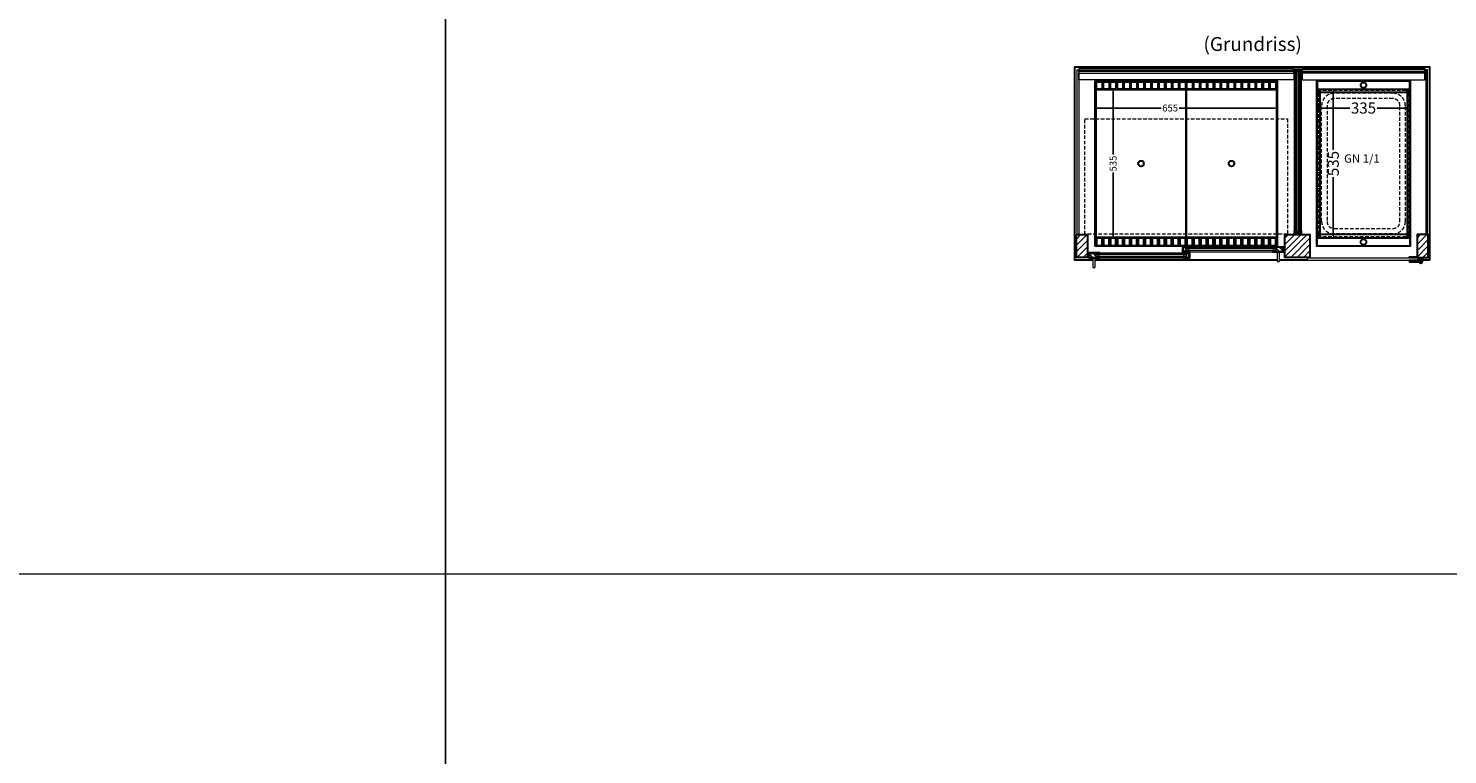
# Model space of a CAD drawing. Units: millimetres. Extents: x 0 to 19000, y 0 to 43163.
# Drawn here: x 9500 to 14603, y 16950 to 19562 of the extents above; entities that cross this region are included whole.
import ezdxf

# ---------------------------------------------------------------- set-up
doc = ezdxf.new("R2010")
doc.units = ezdxf.units.MM
doc.header["$LTSCALE"] = 2
doc.header["$PDMODE"] = 34
doc.header["$PDSIZE"] = 5
doc.linetypes.add('VERDECKT', pattern=[9.525, 6.35, -3.175])
for name, color, linetype, lineweight in [('A_BEMASSUNG', 1, 'Continuous', 13), ('A_GLAS', 4, 'Continuous', 20), ('A_HILFSLINIEN', 7, 'Continuous', 13), ('A_SCHRAFFUR', 6, 'Continuous', 5), ('A_TEXT', 7, 'Continuous', 20), ('A_VERDECKT', 5, 'VERDECKT', 13), ('A_VOLL', 3, 'Continuous', 30)]:
    doc.layers.add(name, color=color, linetype=linetype, lineweight=lineweight)
doc.styles.add('ARIAL', font='arial.ttf')
doc.styles.add('Arial_0', font='arial.ttf')
doc.dimstyles.new('STANDARD_klein', dxfattribs={"dimtxt": 30, "dimasz": 10, "dimexe": 5, "dimexo": 10, "dimgap": 5, "dimtad": 0, "dimdec": 0, "dimdsep": 46, "dimtxsty": 'Arial_0', "dimcen": 0.09, "dimclrt": 7, "dimazin": 2, "dimtm": 1e-09, "dimtfac": 1, "dimtdec": 0, "dimtmove": 2, "dimatfit": 3, "dimfxl": 1, "dimtolj": 1, "dimtzin": 0, "dimarcsym": 0})
pattern_1 = [(45, (-17231.193, 13828.642), (-11.3137085, 11.3137085), [])]

# ---------------------------------------------------------------- blocks, each defined once
blk = doc.blocks.new('*D3283')
at = {"layer": 'A_BEMASSUNG', "color": 0, "lineweight": -2, "transparency": 16777216}
for p, q in [((14133.1, 19285.4), (14133.1, 19280.4)), ((14140.1, 19275.4), (14251.3, 19275.4)), ((14461.1, 19275.4), (14350, 19275.4)), ((14468.1, 19285.4), (14468.1, 19280.4))]:
    blk.add_line(p, q, dxfattribs=at)
at = {"layer": 'A_BEMASSUNG', "color": 0, "transparency": 16777216}
for points in [[(14140.1, 19276.6), (14140.1, 19274.2), (14133.1, 19275.4)], [(14461.1, 19276.6), (14461.1, 19274.2), (14468.1, 19275.4)]]:
    blk.add_solid(points, dxfattribs=at)
at = {"layer": 'DEFPOINTS', "color": 0, "transparency": 16777216}
for p in [(14133.1, 19275.4), (14133.1, 19275.4), (14468.1, 19275.4)]:
    blk.add_point(p, dxfattribs=at)
at = {"layer": 'A_BEMASSUNG', "color": 7, "transparency": 16777216, "insert": (14300.6, 19275.4), "char_height": 40, "attachment_point": 5, "style": 'Arial_0'}
blk.add_mtext('\\A1;335', dxfattribs=at)
blk = doc.blocks.new('*D3284')
at = {"layer": 'A_BEMASSUNG', "color": 0, "lineweight": -2, "transparency": 16777216}
for p, q in [((14187.7, 19343.1), (14186.8, 19343.1)), ((14191.8, 19336.1), (14191.8, 19124.9)), ((14191.8, 18815.1), (14191.8, 19026.2)), ((14191, 18808.1), (14196.8, 18808.1))]:
    blk.add_line(p, q, dxfattribs=at)
at = {"layer": 'A_BEMASSUNG', "color": 0, "transparency": 16777216}
for points in [[(14190.6, 19336.1), (14192.9, 19336.1), (14191.8, 19343.1)], [(14190.6, 18815.1), (14192.9, 18815.1), (14191.8, 18808.1)]]:
    blk.add_solid(points, dxfattribs=at)
at = {"layer": 'DEFPOINTS', "color": 0, "transparency": 16777216}
for p in [(14191.8, 19343.1), (14197.7, 19343.1), (14181, 18808.1)]:
    blk.add_point(p, dxfattribs=at)
at = {"layer": 'A_BEMASSUNG', "color": 7, "transparency": 16777216, "insert": (14191.8, 19075.6), "char_height": 40, "attachment_point": 5, "rotation": 90, "style": 'Arial_0'}
blk.add_mtext('\\A1;535', dxfattribs=at)
blk = doc.blocks.new('GN-Schale_1-1')
at = {"layer": 'A_VERDECKT'}
for p, q in [((152.5, 265), (-152.5, 265)), ((152.5, 263), (-152.5, 263)), ((-162.5, 255), (-162.5, -255)), ((-160.5, -255), (-160.5, 255)), ((-150.5, -208), (-150.5, 208)), ((-131.17, 208), (-131.17, -208)), ((105.5, 253), (-105.5, 253)), ((105.5, 233.67), (-105.5, 233.67)), ((131.17, -208), (131.17, 208)), ((150.5, -208), (150.5, 208)), ((160.5, -255), (160.5, 255)), ((162.5, -255), (162.5, 255)), ((-105.5, -233.67), (105.5, -233.67)), ((105.5, -253), (-105.5, -253)), ((152.5, -263), (-152.5, -263)), ((152.5, -265), (-152.5, -265))]:
    blk.add_line(p, q, dxfattribs=at)
for centre, radius, start, end in [((-152.5, 255), 10, 90, 180), ((-152.5, 255), 8, 90, 180), ((152.5, 255), 10, 0, 90), ((152.5, 255), 8, 0, 90), ((-105.5, 208), 45, 90, 180), ((-105.5, 208), 25.67, 90, 180), ((105.5, 208), 45, 0, 90), ((105.5, 208), 25.67, 0, 90), ((-152.5, -255), 10, 180, 270), ((-152.5, -255), 8, 180, 270), ((-105.5, -208), 45, 180, 270), ((-105.5, -208), 25.67, 180, 270), ((105.5, -208), 45, 270, 0), ((105.5, -208), 25.67, 270, 0), ((152.5, -255), 8, 270, 0), ((152.5, -255), 10, 270, 0)]:
    blk.add_arc(centre, radius, start, end, dxfattribs=at)
at = {"layer": 'A_HILFSLINIEN', "style": 'ARIAL'}
blk.add_text('GN 1/1', height=30, dxfattribs=at).set_placement((-69.795719, 3.126094))
blk = doc.blocks.new('*D3298')
at = {"layer": 'A_BEMASSUNG', "color": 0, "lineweight": -2, "transparency": 16777216}
for p, q in [((13335.6, 19285.4), (13335.6, 19280.4)), ((13342.6, 19275.4), (13572.6, 19275.4)), ((13983.6, 19275.4), (13638.1, 19275.4)), ((13990.6, 19285.4), (13990.6, 19280.4))]:
    blk.add_line(p, q, dxfattribs=at)
at = {"layer": 'A_BEMASSUNG', "color": 0, "transparency": 16777216}
for points in [[(13342.6, 19276.6), (13342.6, 19274.2), (13335.6, 19275.4)], [(13983.6, 19276.6), (13983.6, 19274.2), (13990.6, 19275.4)]]:
    blk.add_solid(points, dxfattribs=at)
at = {"layer": 'DEFPOINTS', "color": 0, "transparency": 16777216}
for p in [(13335.6, 19275.4), (13335.6, 19275.4), (13990.6, 19275.4)]:
    blk.add_point(p, dxfattribs=at)
at = {"layer": 'A_BEMASSUNG', "color": 7, "transparency": 16777216, "insert": (13605.4, 19275.4), "char_height": 25, "attachment_point": 5, "style": 'Arial_0'}
blk.add_mtext('\\A1;655', dxfattribs=at)
blk = doc.blocks.new('*D3299')
at = {"layer": 'A_BEMASSUNG', "color": 0, "lineweight": -2, "transparency": 16777216}
for p, q in [((13410.2, 19343.1), (13405.2, 19343.1)), ((13400.2, 19336.1), (13400.2, 19108.3)), ((13400.2, 18815.1), (13400.2, 19042.9)), ((13410.2, 18808.1), (13405.2, 18808.1))]:
    blk.add_line(p, q, dxfattribs=at)
at = {"layer": 'A_BEMASSUNG', "color": 0, "transparency": 16777216}
for points in [[(13399.1, 19336.1), (13401.4, 19336.1), (13400.2, 19343.1)], [(13399.1, 18815.1), (13401.4, 18815.1), (13400.2, 18808.1)]]:
    blk.add_solid(points, dxfattribs=at)
at = {"layer": 'DEFPOINTS', "color": 0, "transparency": 16777216}
for p in [(13400.2, 19343.1), (13400.2, 19343.1), (13400.2, 18808.1)]:
    blk.add_point(p, dxfattribs=at)
at = {"layer": 'A_BEMASSUNG', "color": 7, "transparency": 16777216, "insert": (13400.2, 19075.6), "char_height": 25, "attachment_point": 5, "rotation": 90, "style": 'Arial_0'}
blk.add_mtext('\\A1;535', dxfattribs=at)

msp = doc.modelspace()

# ---------------------------------------------------------------- hatches: boundary and pattern name
at = {"layer": 'A_SCHRAFFUR'}
h = msp.add_hatch(dxfattribs=at)
h.set_pattern_fill('_USER', color=256, scale=16, angle=45, pattern_type=0)
h.set_pattern_definition(pattern_1)
h.paths.add_polyline_path([(13268.1, 18738.1), (13308.1, 18738.1), (13308.1, 18820.1), (13268.1, 18820.1)])
h = msp.add_hatch(dxfattribs=at)
h.set_pattern_fill('_USER', color=256, scale=16, angle=45, pattern_type=0)
h.set_pattern_definition(pattern_1)
h.paths.add_polyline_path([(14108.1, 18820.1), (14018.1, 18820.1), (14018.1, 18738.1), (14108.1, 18738.1)])
h = msp.add_hatch(dxfattribs=at)
h.set_pattern_fill('_USER', color=256, scale=16, angle=45, pattern_type=0)
h.set_pattern_definition(pattern_1)
h.paths.add_polyline_path([(14533.1, 18820.1), (14493.1, 18820.1), (14493.1, 18738.1), (14533.1, 18738.1)])
h = msp.add_hatch(dxfattribs=at)
h.set_pattern_fill('_USER', color=256, scale=10, angle=135, pattern_type=0)
h.set_pattern_definition([(135, (43477.498, 13945.172), (-7.0710678, -7.0710678), [])])
h.paths.add_polyline_path([(13339.1, 18753.1), (13339.1, 18749.1), (13339.1, 18741.1), (13339.1, 18737.1), (13315.6, 18737.1), (13315.6, 18753.1)])
h = msp.add_hatch(dxfattribs=at)
h.set_pattern_fill('_USER', color=256, scale=10, angle=135, pattern_type=0)
h.set_pattern_definition([(135, (43151.498, 13945.172), (-7.0710678, -7.0710678), [])])
h.paths.add_polyline_path([(13652.6, 18774.6), (13662.1, 18774.6), (13662.1, 18770.6), (13662.1, 18762.6), (13662.1, 18758.6), (13652.6, 18758.6)])
h = msp.add_hatch(dxfattribs=at)
h.set_pattern_fill('_USER', color=256, scale=10, angle=135, pattern_type=0)
h.set_pattern_definition([(135, (43152.498, 13945.172), (-7.0710678, -7.0710678), [])])
h.paths.add_polyline_path([(13664.1, 18749.1), (13664.1, 18753.1), (13673.6, 18753.1), (13673.6, 18737.1), (13664.1, 18737.1), (13664.1, 18741.1)])
h = msp.add_hatch(dxfattribs=at)
h.set_pattern_fill('_USER', color=256, scale=10, angle=135, pattern_type=0)
h.set_pattern_definition([(135, (42826.498, 13945.172), (-7.0710678, -7.0710678), [])])
h.paths.add_polyline_path([(14010.6, 18758.6), (13987.1, 18758.6), (13987.1, 18762.6), (13987.1, 18770.6), (13987.1, 18774.6), (14010.6, 18774.6)])

# ---------------------------------------------------------------- linework, layer by layer
at = {"layer": 'A_GLAS', "ltscale": 2}
for points in [[(13270.6, 19413.1), (13276.6, 19413.1), (13276.6, 18820.1), (13270.6, 18820.1)], [(13277.6, 19413.1), (14049.6, 19413.1), (14049.6, 19407.1), (13277.6, 19407.1)], [(14052.6, 19414.1), (14056.6, 19414.1), (14056.6, 18821.1), (14052.6, 18821.1)], [(14056.6, 19414.1), (14062.6, 19414.1), (14062.6, 19404.1), (14056.6, 19404.1)], [(14066.6, 18821.1), (14062.6, 18821.1), (14062.6, 19414.1), (14066.6, 19414.1)], [(14066.6, 19414.1), (14072.6, 19414.1), (14072.6, 19404.1), (14066.6, 19404.1)], [(14072.6, 19414.1), (14076.6, 19414.1), (14076.6, 18821.1), (14072.6, 18821.1)], [(14521.6, 19413.1), (14079.6, 19413.1), (14079.6, 19407.1), (14521.6, 19407.1)], [(14530.6, 19413.1), (14524.6, 19413.1), (14524.6, 18820.1), (14530.6, 18820.1)], [(14056.6, 18831.1), (14062.6, 18831.1), (14062.6, 18821.1), (14056.6, 18821.1)], [(14066.6, 18831.1), (14072.6, 18831.1), (14072.6, 18821.1), (14066.6, 18821.1)], [(13339.1, 18753.1), (13664.1, 18753.1), (13664.1, 18749.1), (13339.1, 18749.1)], [(13339.1, 18749.1), (13349.1, 18749.1), (13349.1, 18741.1), (13339.1, 18741.1)], [(13664.1, 18741.1), (13339.1, 18741.1), (13339.1, 18737.1), (13664.1, 18737.1)], [(13654.1, 18749.1), (13664.1, 18749.1), (13664.1, 18741.1), (13654.1, 18741.1)], [(13662.1, 18774.6), (13987.1, 18774.6), (13987.1, 18770.6), (13662.1, 18770.6)], [(13662.1, 18770.6), (13672.1, 18770.6), (13672.1, 18762.6), (13662.1, 18762.6)], [(13987.1, 18762.6), (13662.1, 18762.6), (13662.1, 18758.6), (13987.1, 18758.6)], [(13977.1, 18770.6), (13987.1, 18770.6), (13987.1, 18762.6), (13977.1, 18762.6)]]:
    msp.add_lwpolyline(points, close=True, dxfattribs=at)
at = {"layer": 'A_GLAS', "color": 151}
msp.add_lwpolyline([(14098.6, 18727.6), (14497.6, 18727.6), (14497.6, 18735.6), (14098.6, 18735.6)], close=True, dxfattribs=at)
at = {"layer": 'A_HILFSLINIEN', "color": 8, "ltscale": 2}
for points in [[(3000, 22600), (11000, 22600), (11000, 12600), (3000, 12600)], [(11000, 22600), (19000, 22600), (19000, 12600), (11000, 12600)]]:
    msp.add_lwpolyline(points, close=True, dxfattribs=at)
msp.add_lwpolyline([(1500, 17600), (19000, 17600)], dxfattribs=at)
at = {"layer": 'A_VERDECKT', "color": 144}
msp.add_lwpolyline([(13299.1, 19236.1), (14027.1, 19236.1), (14027.1, 18821.1), (13299.1, 18821.1)], close=True, dxfattribs=at)
at = {"layer": 'A_VOLL', "color": 42}
for p, q in [((14457.1, 19331.1), (14144.1, 19331.1)), ((14457.1, 18820.1), (14144.1, 18820.1))]:
    msp.add_line(p, q, dxfattribs=at)
at = {"layer": 'A_VOLL', "ltscale": 2}
for points in [[(13327.6, 18728.1), (13263.1, 18728.1), (13263.1, 19423.1), (14538.1, 19423.1), (14538.1, 18728.1), (14512.6, 18728.1)], [(13314.6, 18737.1), (13352.6, 18737.1), (13352.6, 18736.1), (13313.6, 18736.1), (13313.6, 18752.1), (13314.6, 18752.1)], [(13315.6, 18737.1), (13315.6, 18753.1), (13352.6, 18753.1), (13352.6, 18754.1), (13314.6, 18754.1), (13314.6, 18737.1)], [(13651.6, 18758.6), (13675.6, 18758.6), (13675.6, 18757.6), (13650.6, 18757.6), (13650.6, 18773.6), (13651.6, 18773.6)], [(13673.6, 18737.1), (13673.6, 18753.1), (13650.6, 18753.1), (13650.6, 18754.1), (13674.6, 18754.1), (13674.6, 18737.1)], [(13674.6, 18737.1), (13650.6, 18737.1), (13650.6, 18736.1), (13675.6, 18736.1), (13675.6, 18752.1), (13674.6, 18752.1)], [(13652.6, 18758.6), (13652.6, 18774.6), (13675.6, 18774.6), (13675.6, 18775.6), (13651.6, 18775.6), (13651.6, 18758.6)], [(14010.6, 18758.6), (14010.6, 18774.6), (13973.6, 18774.6), (13973.6, 18775.6), (14011.6, 18775.6), (14011.6, 18758.6)], [(14011.6, 18758.6), (13973.6, 18758.6), (13973.6, 18757.6), (14012.6, 18757.6), (14012.6, 18773.6), (14011.6, 18773.6)], [(13990.6, 18728.1), (13335.6, 18728.1)], [(14098.6, 18728.1), (13998.6, 18728.1)], [(14498.6, 18728.1), (14497.6, 18728.1)]]:
    msp.add_lwpolyline(points, dxfattribs=at)
at = {"layer": 'A_VOLL', "color": 252, "lineweight": 9}
for points in [[(13277.6, 19400.9), (14049.6, 19400.9), (14049.6, 19417.7), (13277.6, 19417.7)], [(14052.6, 19400.1), (14052.6, 19414.1), (14076.6, 19414.1), (14076.6, 19400.1), (14077.6, 19400.1), (14077.6, 19415.1), (14051.6, 19415.1), (14051.6, 19400.1)], [(14521.6, 19400.9), (14079.6, 19400.9), (14079.6, 19417.7), (14521.6, 19417.7)], [(14052.6, 18835.1), (14052.6, 18821.1), (14076.6, 18821.1), (14076.6, 18835.1), (14077.6, 18835.1), (14077.6, 18820.1), (14051.6, 18820.1), (14051.6, 18835.1)]]:
    msp.add_lwpolyline(points, close=True, dxfattribs=at)
at = {"layer": 'A_VOLL', "color": 253, "lineweight": 9}
for points in [[(14049.6, 19400.9), (14049.6, 19376.4), (13277.6, 19376.4), (13277.6, 19400.9)], [(14079.6, 19400.9), (14079.6, 19376.4), (14521.6, 19376.4), (14521.6, 19400.9)]]:
    msp.add_lwpolyline(points, close=True, dxfattribs=at)
at = {"layer": 'A_VOLL', "ltscale": 2}
for points in [[(13335.6, 19373.1), (13990.6, 19373.1), (13990.6, 18778.1), (13335.6, 18778.1)], [(14133.1, 19373.1), (14468.1, 19373.1), (14468.1, 18778.1), (14133.1, 18778.1)], [(13268.1, 18820.1), (13308.1, 18820.1), (13308.1, 18738.1), (13268.1, 18738.1)], [(14018.1, 18820.1), (14108.1, 18820.1), (14108.1, 18738.1), (14018.1, 18738.1)], [(14533.1, 18820.1), (14493.1, 18820.1), (14493.1, 18738.1), (14533.1, 18738.1)]]:
    msp.add_lwpolyline(points, close=True, dxfattribs=at)
at = {"layer": 'A_VOLL', "color": 41}
for points in [[(13337.6, 19371.1), (13988.6, 19371.1), (13988.6, 19343.1), (13337.6, 19343.1)], [(13988.6, 18780.1), (13337.6, 18780.1), (13337.6, 18808.1), (13988.6, 18808.1)]]:
    msp.add_lwpolyline(points, close=True, dxfattribs=at)
at = {"layer": 'A_VOLL', "color": 30, "ltscale": 2}
for points in [[(13337.6, 18808.1), (13337.6, 19343.1)], [(13988.6, 19343.1), (13988.6, 18808.1)]]:
    msp.add_lwpolyline(points, dxfattribs=at)
at = {"layer": 'A_VOLL', "color": 41}
for points in [[(13340.6, 19343.1), (13340.6, 19368.1, -0.414214), (13342.6, 19370.1), (13358.6, 19370.1, -0.414214), (13360.6, 19368.1), (13360.6, 19343.1)], [(13365.6, 19343.1), (13365.6, 19368.1, -0.414214), (13367.6, 19370.1), (13383.6, 19370.1, -0.414214), (13385.6, 19368.1), (13385.6, 19343.1)], [(13390.6, 19343.1), (13390.6, 19368.1, -0.414214), (13392.6, 19370.1), (13408.6, 19370.1, -0.414214), (13410.6, 19368.1), (13410.6, 19343.1)], [(13415.6, 19343.1), (13415.6, 19368.1, -0.414214), (13417.6, 19370.1), (13433.6, 19370.1, -0.414214), (13435.6, 19368.1), (13435.6, 19343.1)], [(13440.6, 19343.1), (13440.6, 19368.1, -0.414214), (13442.6, 19370.1), (13458.6, 19370.1, -0.414214), (13460.6, 19368.1), (13460.6, 19343.1)], [(13465.6, 19343.1), (13465.6, 19368.1, -0.414214), (13467.6, 19370.1), (13483.6, 19370.1, -0.414214), (13485.6, 19368.1), (13485.6, 19343.1)], [(13490.6, 19343.1), (13490.6, 19368.1, -0.414214), (13492.6, 19370.1), (13508.6, 19370.1, -0.414214), (13510.6, 19368.1), (13510.6, 19343.1)], [(13515.6, 19343.1), (13515.6, 19368.1, -0.414214), (13517.6, 19370.1), (13533.6, 19370.1, -0.414214), (13535.6, 19368.1), (13535.6, 19343.1)], [(13540.6, 19343.1), (13540.6, 19368.1, -0.414214), (13542.6, 19370.1), (13558.6, 19370.1, -0.414214), (13560.6, 19368.1), (13560.6, 19343.1)], [(13565.6, 19343.1), (13565.6, 19368.1, -0.414214), (13567.6, 19370.1), (13583.6, 19370.1, -0.414214), (13585.6, 19368.1), (13585.6, 19343.1)], [(13590.6, 19343.1), (13590.6, 19368.1, -0.414214), (13592.6, 19370.1), (13608.6, 19370.1, -0.414214), (13610.6, 19368.1), (13610.6, 19343.1)], [(13615.6, 19343.1), (13615.6, 19368.1, -0.414214), (13617.6, 19370.1), (13633.6, 19370.1, -0.414214), (13635.6, 19368.1), (13635.6, 19343.1)], [(13640.6, 19343.1), (13640.6, 19368.1, -0.414214), (13642.6, 19370.1), (13658.6, 19370.1, -0.414214), (13660.6, 19368.1), (13660.6, 19343.1)], [(13665.6, 19343.1), (13665.6, 19368.1, -0.414214), (13667.6, 19370.1), (13683.6, 19370.1, -0.414214), (13685.6, 19368.1), (13685.6, 19343.1)], [(13690.6, 19343.1), (13690.6, 19368.1, -0.414214), (13692.6, 19370.1), (13708.6, 19370.1, -0.414214), (13710.6, 19368.1), (13710.6, 19343.1)], [(13715.6, 19343.1), (13715.6, 19368.1, -0.414214), (13717.6, 19370.1), (13733.6, 19370.1, -0.414214), (13735.6, 19368.1), (13735.6, 19343.1)], [(13740.6, 19343.1), (13740.6, 19368.1, -0.414214), (13742.6, 19370.1), (13758.6, 19370.1, -0.414214), (13760.6, 19368.1), (13760.6, 19343.1)], [(13765.6, 19343.1), (13765.6, 19368.1, -0.414214), (13767.6, 19370.1), (13783.6, 19370.1, -0.414214), (13785.6, 19368.1), (13785.6, 19343.1)], [(13790.6, 19343.1), (13790.6, 19368.1, -0.414214), (13792.6, 19370.1), (13808.6, 19370.1, -0.414214), (13810.6, 19368.1), (13810.6, 19343.1)], [(13815.6, 19343.1), (13815.6, 19368.1, -0.414214), (13817.6, 19370.1), (13833.6, 19370.1, -0.414214), (13835.6, 19368.1), (13835.6, 19343.1)], [(13840.6, 19343.1), (13840.6, 19368.1, -0.414214), (13842.6, 19370.1), (13858.6, 19370.1, -0.414214), (13860.6, 19368.1), (13860.6, 19343.1)], [(13865.6, 19343.1), (13865.6, 19368.1, -0.414214), (13867.6, 19370.1), (13883.6, 19370.1, -0.414214), (13885.6, 19368.1), (13885.6, 19343.1)], [(13890.6, 19343.1), (13890.6, 19368.1, -0.414214), (13892.6, 19370.1), (13908.6, 19370.1, -0.414214), (13910.6, 19368.1), (13910.6, 19343.1)], [(13915.6, 19343.1), (13915.6, 19368.1, -0.414214), (13917.6, 19370.1), (13933.6, 19370.1, -0.414214), (13935.6, 19368.1), (13935.6, 19343.1)], [(13940.6, 19343.1), (13940.6, 19368.1, -0.414214), (13942.6, 19370.1), (13958.6, 19370.1, -0.414214), (13960.6, 19368.1), (13960.6, 19343.1)], [(13965.6, 19343.1), (13965.6, 19368.1, -0.414214), (13967.6, 19370.1), (13983.6, 19370.1, -0.414214), (13985.6, 19368.1), (13985.6, 19343.1)], [(13340.6, 18808.1), (13340.6, 18783.1, 0.414214), (13342.6, 18781.1), (13358.6, 18781.1, 0.414214), (13360.6, 18783.1), (13360.6, 18808.1)], [(13365.6, 18808.1), (13365.6, 18783.1, 0.414214), (13367.6, 18781.1), (13383.6, 18781.1, 0.414214), (13385.6, 18783.1), (13385.6, 18808.1)], [(13390.6, 18808.1), (13390.6, 18783.1, 0.414214), (13392.6, 18781.1), (13408.6, 18781.1, 0.414214), (13410.6, 18783.1), (13410.6, 18808.1)], [(13415.6, 18808.1), (13415.6, 18783.1, 0.414214), (13417.6, 18781.1), (13433.6, 18781.1, 0.414214), (13435.6, 18783.1), (13435.6, 18808.1)], [(13440.6, 18808.1), (13440.6, 18783.1, 0.414214), (13442.6, 18781.1), (13458.6, 18781.1, 0.414214), (13460.6, 18783.1), (13460.6, 18808.1)], [(13465.6, 18808.1), (13465.6, 18783.1, 0.414214), (13467.6, 18781.1), (13483.6, 18781.1, 0.414214), (13485.6, 18783.1), (13485.6, 18808.1)], [(13490.6, 18808.1), (13490.6, 18783.1, 0.414214), (13492.6, 18781.1), (13508.6, 18781.1, 0.414214), (13510.6, 18783.1), (13510.6, 18808.1)], [(13515.6, 18808.1), (13515.6, 18783.1, 0.414214), (13517.6, 18781.1), (13533.6, 18781.1, 0.414214), (13535.6, 18783.1), (13535.6, 18808.1)], [(13540.6, 18808.1), (13540.6, 18783.1, 0.414214), (13542.6, 18781.1), (13558.6, 18781.1, 0.414214), (13560.6, 18783.1), (13560.6, 18808.1)], [(13565.6, 18808.1), (13565.6, 18783.1, 0.414214), (13567.6, 18781.1), (13583.6, 18781.1, 0.414214), (13585.6, 18783.1), (13585.6, 18808.1)], [(13590.6, 18808.1), (13590.6, 18783.1, 0.414214), (13592.6, 18781.1), (13608.6, 18781.1, 0.414214), (13610.6, 18783.1), (13610.6, 18808.1)], [(13615.6, 18808.1), (13615.6, 18783.1, 0.414214), (13617.6, 18781.1), (13633.6, 18781.1, 0.414214), (13635.6, 18783.1), (13635.6, 18808.1)], [(13640.6, 18808.1), (13640.6, 18783.1, 0.414214), (13642.6, 18781.1), (13658.6, 18781.1, 0.414214), (13660.6, 18783.1), (13660.6, 18808.1)], [(13665.6, 18808.1), (13665.6, 18783.1, 0.414214), (13667.6, 18781.1), (13683.6, 18781.1, 0.414214), (13685.6, 18783.1), (13685.6, 18808.1)], [(13690.6, 18808.1), (13690.6, 18783.1, 0.414214), (13692.6, 18781.1), (13708.6, 18781.1, 0.414214), (13710.6, 18783.1), (13710.6, 18808.1)], [(13715.6, 18808.1), (13715.6, 18783.1, 0.414214), (13717.6, 18781.1), (13733.6, 18781.1, 0.414214), (13735.6, 18783.1), (13735.6, 18808.1)], [(13740.6, 18808.1), (13740.6, 18783.1, 0.414214), (13742.6, 18781.1), (13758.6, 18781.1, 0.414214), (13760.6, 18783.1), (13760.6, 18808.1)], [(13765.6, 18808.1), (13765.6, 18783.1, 0.414214), (13767.6, 18781.1), (13783.6, 18781.1, 0.414214), (13785.6, 18783.1), (13785.6, 18808.1)], [(13790.6, 18808.1), (13790.6, 18783.1, 0.414214), (13792.6, 18781.1), (13808.6, 18781.1, 0.414214), (13810.6, 18783.1), (13810.6, 18808.1)], [(13815.6, 18808.1), (13815.6, 18783.1, 0.414214), (13817.6, 18781.1), (13833.6, 18781.1, 0.414214), (13835.6, 18783.1), (13835.6, 18808.1)], [(13840.6, 18808.1), (13840.6, 18783.1, 0.414214), (13842.6, 18781.1), (13858.6, 18781.1, 0.414214), (13860.6, 18783.1), (13860.6, 18808.1)], [(13865.6, 18808.1), (13865.6, 18783.1, 0.414214), (13867.6, 18781.1), (13883.6, 18781.1, 0.414214), (13885.6, 18783.1), (13885.6, 18808.1)], [(13890.6, 18808.1), (13890.6, 18783.1, 0.414214), (13892.6, 18781.1), (13908.6, 18781.1, 0.414214), (13910.6, 18783.1), (13910.6, 18808.1)], [(13915.6, 18808.1), (13915.6, 18783.1, 0.414214), (13917.6, 18781.1), (13933.6, 18781.1, 0.414214), (13935.6, 18783.1), (13935.6, 18808.1)], [(13940.6, 18808.1), (13940.6, 18783.1, 0.414214), (13942.6, 18781.1), (13958.6, 18781.1, 0.414214), (13960.6, 18783.1), (13960.6, 18808.1)], [(13965.6, 18808.1), (13965.6, 18783.1, 0.414214), (13967.6, 18781.1), (13983.6, 18781.1, 0.414214), (13985.6, 18783.1), (13985.6, 18808.1)]]:
    msp.add_lwpolyline(points, format="xyb", dxfattribs=at)
at = {"layer": 'A_VOLL', "color": 42}
for points in [[(14467.1, 19372.1), (14134.1, 19372.1), (14134.1, 19343.1), (14467.1, 19343.1), (14467.1, 19372.1)], [(14467.1, 18779.1), (14134.1, 18779.1), (14134.1, 18808.1), (14467.1, 18808.1), (14467.1, 18779.1)]]:
    msp.add_lwpolyline(points, dxfattribs=at)
at = {"layer": 'A_VOLL', "color": 45}
for points in [[(14134.1, 19342.1), (14144.1, 19342.1), (14144.1, 18809.1), (14134.1, 18809.1), (14134.1, 19343.1)], [(14467.1, 19342.1), (14457.1, 19342.1), (14457.1, 18809.1), (14467.1, 18809.1), (14467.1, 19343.1)]]:
    msp.add_lwpolyline(points, dxfattribs=at)
at = {"layer": 'A_VOLL', "color": 44}
for points in [[(13338.2, 18810.6), (13663.4, 18810.6), (13663.4, 19340.6), (13338.2, 19340.6)], [(13663.4, 18810.6), (13988.6, 18810.6), (13988.6, 19340.6), (13663.4, 19340.6)]]:
    msp.add_lwpolyline(points, close=True, dxfattribs=at)
at = {"layer": 'A_VOLL', "color": 252, "lineweight": 9}
for points in [[(13327.6, 18736.1), (13327.6, 18705.1, 1), (13335.6, 18705.1), (13335.6, 18736.1)], [(13990.6, 18757.6), (13990.6, 18726.6, 1), (13998.6, 18726.6), (13998.6, 18757.6)]]:
    msp.add_lwpolyline(points, format="xyb", close=True, dxfattribs=at)
at = {"layer": 'A_VOLL', "color": 94, "linetype": 'Continuous', "lineweight": 5, "ltscale": 2}
for points in [[(13352.6, 18754.1), (13650.6, 18754.1)], [(13650.6, 18736.1), (13352.6, 18736.1)], [(13973.6, 18775.6), (13675.6, 18775.6)], [(13675.6, 18757.6), (13973.6, 18757.6)]]:
    msp.add_lwpolyline(points, dxfattribs=at)
at = {"layer": 'A_VOLL', "color": 243}
msp.add_lwpolyline([(14499.4, 18721.5, 4.265564), (14499.4, 18727.7, -0.284915), (14497.6, 18726.6), (14466.1, 18726.6, 0.414214), (14465.6, 18726.1), (14465.6, 18723.1, 0.414214), (14466.1, 18722.6), (14497.6, 18722.6, -0.284915)], format="xyb", close=True, dxfattribs=at)
msp.add_lwpolyline([(14491.1, 18740.6), (14491.1, 18736.6), (14466.1, 18736.6), (14466.1, 18740.6)], close=True, dxfattribs=at)
for points in [[(14468.1, 18735.6), (14468.1, 18736.6)], [(14489.1, 18735.6), (14489.1, 18736.6)], [(14498.6, 18726.9), (14498.6, 18738.1), (14512.6, 18738.1), (14512.6, 18724.6)], [(14512.6, 18734.1), (14498.6, 18734.1)], [(14468.1, 18726.6), (14468.1, 18727.6)], [(14495.1, 18726.6), (14495.1, 18727.6)]]:
    msp.add_lwpolyline(points, dxfattribs=at)
at = {"layer": 'A_VOLL', "color": 42}
for centre in [(14300.6, 19357.6), (14300.6, 18793.6)]:
    msp.add_circle(centre, 10, dxfattribs=at)
at = {"layer": 'A_VOLL', "color": 44}
for centre in [(13500.8, 19075.6), (13826, 19075.6)]:
    msp.add_circle(centre, 10, dxfattribs=at)
at = {"layer": 'A_VOLL', "color": 243}
msp.add_circle((14505.6, 18724.6), 3.25, dxfattribs=at)

# ---------------------------------------------------------------- block references
at = {"layer": 'A_BEMASSUNG'}
msp.add_blockref('GN-Schale_1-1', (14300.6, 19075.6), dxfattribs=at)

# ---------------------------------------------------------------- texts
at = {"layer": 'A_TEXT', "style": 'ARIAL'}
msp.add_text('(Grundriss)', height=50, dxfattribs=at).set_placement((13725.1, 19480.5))

# ---------------------------------------------------------------- dimensions: what is measured, and where the dimension line sits
at = {"layer": 'A_BEMASSUNG'}
for base, p1, p2, override, picture, middle in [((13400.2, 19343.1), (13400.2, 18808.1), (13400.2, 19343.1), {"dimtxt": 25, "dimasz": 7}, '*D3299', (13400.2, 19075.6)), ((14191.8, 19343.1), (14181, 18808.1), (14197.7, 19343.1), {"dimtxt": 40, "dimasz": 7}, '*D3284', (14191.8, 19075.6))]:
    dim = msp.add_linear_dim(base=base, p1=p1, p2=p2, angle=270, dimstyle='STANDARD_klein', override=override, dxfattribs=at)
    dim.commit()
    dim.dimension.update_dxf_attribs({"geometry": picture, "text_midpoint": middle})
dim = msp.add_linear_dim(base=(13335.6, 19275.4), p1=(13990.6, 19275.4), p2=(13335.6, 19275.4), dimstyle='STANDARD_klein', override={"dimtxt": 25, "dimasz": 7}, dxfattribs=at)
dim.commit()
dim.dimension.update_dxf_attribs({"geometry": '*D3298', "text_midpoint": (13605.4, 19275.4), "dimtype": 160})
dim = msp.add_linear_dim(base=(14133.1, 19275.4), p1=(14468.1, 19275.4), p2=(14133.1, 19275.4), dimstyle='STANDARD_klein', override={"dimtxt": 40, "dimasz": 7}, dxfattribs=at)
dim.commit()
dim.dimension.update_dxf_attribs({"geometry": '*D3283', "text_midpoint": (14300.6, 19275.4)})

doc.saveas('drawing.dxf')
